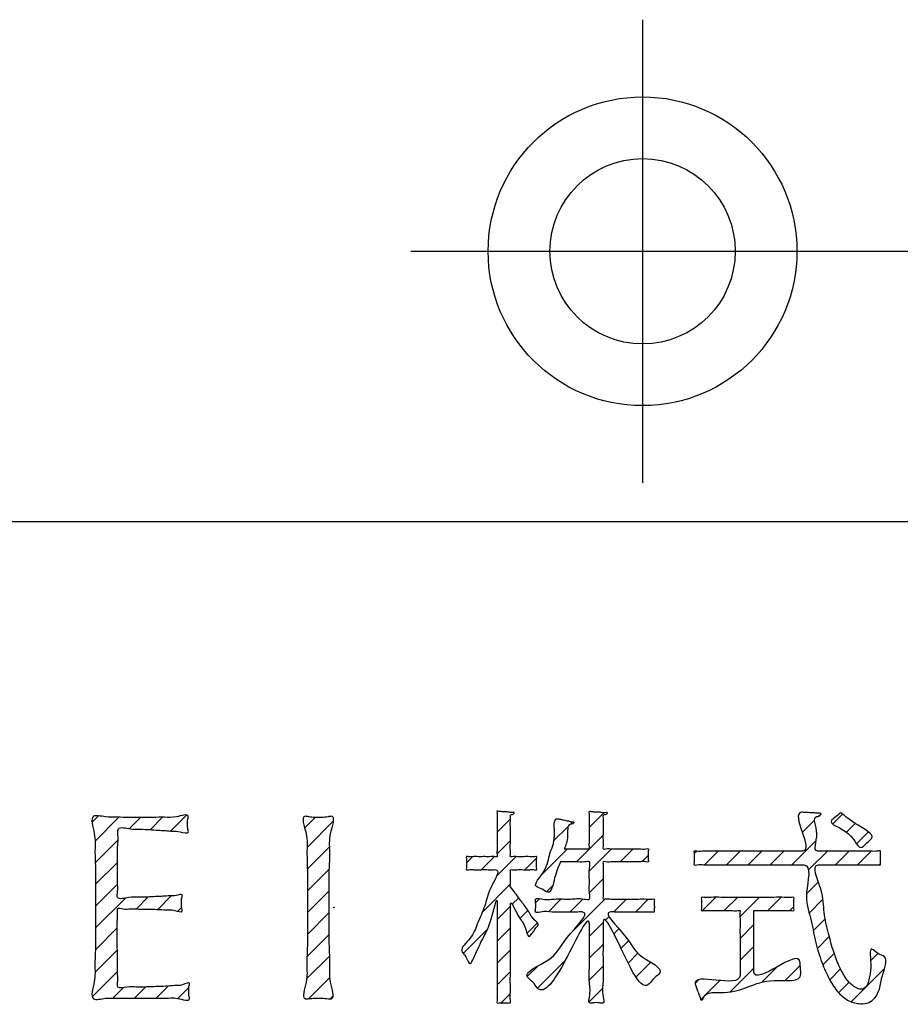
# Model space of a CAD drawing. Units: millimetres. Extents: x 0 to 1057, y 0 to 1485.
# Drawn here: x 895 to 952, y 69 to 133 of the extents above; entities that cross this region are included whole.
import ezdxf

# ---------------------------------------------------------------- set-up
doc = ezdxf.new("R2010")
doc.units = ezdxf.units.MM
doc.linetypes.add('DOT_CENTER', pattern=[14, 12, -1, 0, -1])
doc.layers.add('1', color=7, linetype='Continuous')
doc.layers.add('_U_30EC_U_30A4_U_30E4_U_30FC_1', color=7, linetype='Continuous')
pattern_1 = [(45, (0, 0), (-0.28284271, 0), [])]

# ---------------------------------------------------------------- blocks, each defined once
blk = doc.blocks.new('開示A4')
at = {"layer": '1', "linetype": 'Continuous'}
h = blk.add_hatch(dxfattribs=at)
h.set_pattern_fill('CUSTOM11', color=2, scale=0.1, angle=45, pattern_type=2)
h.set_pattern_definition(pattern_1)
edge = h.paths.add_edge_path()
edge.add_spline(control_points=[(179.906, 15.739), (179.909, 15.806), (179.916, 15.94), (179.82, 16.225), (180.051, 16.163), (180.192, 16.17), (180.349, 16.162), (180.503, 16.163), (180.655, 16.162), (180.814, 16.172), (180.941, 16.155), (181.137, 16.227), (181.103, 16.126), (181.105, 16.076), (181.103, 16.027), (181.135, 15.941), (181.001, 15.99), (180.917, 15.984), (180.817, 15.995), (180.719, 16.001), (180.612, 16.007), (180.491, 16.016), (180.37, 16.005), (180.181, 16.065), (180.213, 15.906), (180.2, 15.808), (180.197, 15.696), (180.196, 15.577), (180.197, 15.45), (180.196, 15.323), (180.206, 15.225), (180.178, 15.084), (180.351, 15.14), (180.465, 15.127), (180.584, 15.134), (180.689, 15.139), (180.784, 15.143), (180.876, 15.151), (180.948, 15.146), (181.054, 15.185), (181.023, 15.105), (181.027, 15.056), (181.023, 15.006), (181.055, 14.921), (180.921, 14.974), (180.829, 14.965), (180.708, 14.976), (180.591, 14.977), (180.478, 14.978), (180.368, 14.984), (180.29, 14.972), (180.191, 15.005), (180.201, 14.948), (180.197, 14.914), (180.197, 14.871), (180.196, 14.834), (180.196, 14.795), (180.196, 14.757), (180.196, 14.719), (180.196, 14.69), (180.196, 14.659), (180.196, 14.614), (180.196, 14.56), (180.196, 14.515), (180.196, 14.431), (180.198, 14.317), (180.195, 14.168), (180.207, 14.066), (180.182, 13.933), (180.333, 13.979), (180.443, 13.964), (180.573, 13.969), (180.699, 13.973), (180.819, 13.977), (180.939, 13.99), (181.022, 13.981), (181.146, 14.041), (181.124, 13.985), (181.124, 13.959), (181.122, 13.932), (181.122, 13.897), (181.12, 13.861), (181.153, 13.768), (180.955, 13.841), (180.83, 13.818), (180.667, 13.825), (180.513, 13.823), (180.357, 13.824), (180.197, 13.821), (180.054, 13.833), (179.82, 13.77), (179.917, 14.056), (179.901, 14.25), (179.915, 14.478), (179.914, 14.634), (179.914, 14.74), (179.914, 14.802), (179.914, 14.892), (179.914, 14.996), (179.914, 15.1), (179.914, 15.19), (179.914, 15.253), (179.914, 15.359), (179.913, 15.516), (179.908, 15.665), (179.906, 15.739)], knot_values=[0, 0, 0, 0, 0.220341, 0.440781, 0.595249, 0.748843, 0.902358, 1.056802, 1.210736, 1.363041, 1.515316, 1.669377, 1.721612, 1.7732, 1.824934, 1.87711, 1.982682, 2.078782, 2.17281, 2.271938, 2.37835, 2.494132, 2.626682, 2.783145, 2.890701, 2.99313, 3.09987, 3.220238, 3.352695, 3.481733, 3.593499, 3.674323, 3.817952, 3.946167, 4.061405, 4.166481, 4.262479, 4.350737, 4.433072, 4.511216, 4.564262, 4.618474, 4.670128, 4.722297, 4.819541, 4.931195, 5.049996, 5.168644, 5.283971, 5.392261, 5.486512, 5.559178, 5.591426, 5.626216, 5.667156, 5.717449, 5.738402, 5.784499, 5.830596, 5.851549, 5.873019, 5.924218, 5.985326, 6.036524, 6.057994, 6.236848, 6.38141, 6.49319, 6.574068, 6.691018, 6.814882, 6.944308, 7.071267, 7.193489, 7.309043, 7.414007, 7.50514, 7.53115, 7.559222, 7.587202, 7.612569, 7.662551, 7.702879, 7.857328, 8.0108, 8.165256, 8.322233, 8.479565, 8.635216, 8.790883, 8.948305, 9.168272, 9.387359, 9.608048, 9.832914, 9.858339, 9.925367, 10.020131, 10.128762, 10.237394, 10.332158, 10.399186, 10.424611, 10.64992, 10.871885, 10.871885, 10.871885, 10.871885], degree=3, periodic=0)
h = blk.add_hatch(dxfattribs=at)
h.set_pattern_fill('CUSTOM10', color=2, scale=0.1, angle=45, pattern_type=2)
h.set_pattern_definition(pattern_1)
edge = h.paths.add_edge_path()
edge.add_spline(control_points=[(182.651, 15.734), (182.657, 15.798), (182.669, 15.926), (182.56, 16.202), (182.676, 16.172), (182.717, 16.168), (182.759, 16.163), (182.8, 16.162), (182.842, 16.163), (182.884, 16.168), (182.925, 16.172), (183.04, 16.202), (182.93, 15.923), (182.957, 15.743), (182.94, 15.51), (182.941, 15.349), (182.941, 15.223), (182.941, 15.124), (182.941, 14.993), (182.941, 14.861), (182.941, 14.763), (182.941, 14.636), (182.941, 14.475), (182.957, 14.244), (182.933, 14.059), (183.036, 13.789), (182.882, 13.827), (182.8, 13.821), (182.719, 13.827), (182.565, 13.789), (182.667, 14.059), (182.644, 14.244), (182.66, 14.475), (182.659, 14.636), (182.659, 14.763), (182.659, 14.861), (182.659, 14.993), (182.659, 15.124), (182.659, 15.223), (182.659, 15.349), (182.658, 15.512), (182.653, 15.661), (182.651, 15.734)], knot_values=[0, 0, 0, 0, 0.220791, 0.44594, 0.490239, 0.532747, 0.574226, 0.615543, 0.656816, 0.698251, 0.740766, 0.785137, 1.010289, 1.231081, 1.451765, 1.676638, 1.720461, 1.830018, 1.972442, 2.114867, 2.224424, 2.268247, 2.493629, 2.715603, 2.934211, 3.149502, 3.231388, 3.318232, 3.405143, 3.48697, 3.702258, 3.920866, 4.142839, 4.368222, 4.412045, 4.521602, 4.664026, 4.80645, 4.916007, 4.95983, 5.184704, 5.405387, 5.405387, 5.405387, 5.405387], degree=3, periodic=0)
h = blk.add_hatch(dxfattribs=at)
h.set_pattern_fill('CUSTOM9', color=2, scale=0.1, angle=45, pattern_type=2)
h.set_pattern_definition(pattern_1)
edge = h.paths.add_edge_path()
edge.add_spline(control_points=[(185.287, 15.269), (185.309, 15.241), (185.36, 15.176), (185.435, 15.069), (185.525, 14.954), (185.571, 14.854), (185.666, 14.784), (185.62, 14.738), (185.595, 14.697), (185.565, 14.661), (185.519, 14.586), (185.471, 14.808), (185.397, 14.845), (185.284, 15.116), (185.289, 15.001), (185.287, 14.928), (185.288, 14.806), (185.287, 14.659), (185.288, 14.493), (185.287, 14.322), (185.288, 14.156), (185.286, 14.009), (185.291, 13.885), (185.28, 13.817), (185.296, 13.755), (185.246, 13.767), (185.202, 13.759), (185.158, 13.768), (185.109, 13.755), (185.122, 13.81), (185.113, 13.869), (185.118, 13.979), (185.116, 14.11), (185.116, 14.262), (185.116, 14.422), (185.116, 14.582), (185.116, 14.734), (185.116, 14.866), (185.116, 14.973), (185.116, 15.038), (185.118, 15.166), (185.032, 14.791), (184.956, 14.639), (184.866, 14.478), (184.764, 14.205), (184.719, 14.367), (184.61, 14.456), (184.8, 14.605), (184.857, 14.797), (184.972, 15.029), (184.994, 15.218), (185.177, 15.495), (185.054, 15.487), (184.993, 15.489), (184.908, 15.489), (184.82, 15.485), (184.766, 15.494), (184.71, 15.48), (184.722, 15.529), (184.714, 15.573), (184.723, 15.615), (184.71, 15.663), (184.756, 15.653), (184.801, 15.659), (184.878, 15.656), (184.956, 15.658), (185.032, 15.655), (185.078, 15.661), (185.123, 15.651), (185.111, 15.702), (185.119, 15.755), (185.115, 15.849), (185.116, 15.951), (185.117, 16.054), (185.113, 16.147), (185.122, 16.2), (185.109, 16.252), (185.154, 16.239), (185.196, 16.241), (185.26, 16.236), (185.299, 16.228), (185.348, 16.235), (185.323, 16.196), (185.282, 16.206), (185.291, 16.155), (185.286, 16.104), (185.288, 16.02), (185.287, 15.926), (185.288, 15.832), (185.285, 15.747), (185.292, 15.697), (185.281, 15.65), (185.33, 15.662), (185.379, 15.654), (185.457, 15.657), (185.535, 15.659), (185.585, 15.652), (185.634, 15.664), (185.622, 15.615), (185.631, 15.572), (185.622, 15.53), (185.634, 15.481), (185.585, 15.493), (185.535, 15.486), (185.457, 15.488), (185.379, 15.491), (185.33, 15.483), (185.281, 15.495), (185.292, 15.451), (185.286, 15.409), (185.288, 15.349), (185.287, 15.302), (185.287, 15.277), (185.287, 15.269)], knot_values=[0, 0, 0, 0, 0.105471, 0.24661, 0.396591, 0.528553, 0.615625, 0.643143, 0.703685, 0.764227, 0.791746, 0.92874, 1.106573, 1.287545, 1.317578, 1.399928, 1.522968, 1.675073, 1.844617, 2.019973, 2.189517, 2.341621, 2.464662, 2.547011, 2.577045, 2.603798, 2.662655, 2.721512, 2.748265, 2.774215, 2.845959, 2.954339, 3.090194, 3.244368, 3.4077, 3.571032, 3.725205, 3.861061, 3.96944, 4.041184, 4.067134, 4.311887, 4.547897, 4.764747, 4.95275, 5.045773, 5.137862, 5.330543, 5.553448, 5.795084, 6.043293, 6.285762, 6.313903, 6.384256, 6.475715, 6.567174, 6.637527, 6.665668, 6.692019, 6.749991, 6.807963, 6.834313, 6.856393, 6.913335, 6.991195, 7.076027, 7.153887, 7.210829, 7.232908, 7.258199, 7.324876, 7.419142, 7.527204, 7.635266, 7.729533, 7.796209, 7.8215, 7.844653, 7.899863, 7.965759, 8.020969, 8.044122, 8.069357, 8.109134, 8.132238, 8.193148, 8.279262, 8.377978, 8.476693, 8.562807, 8.623717, 8.646821, 8.671989, 8.734909, 8.816706, 8.898502, 8.961423, 8.986591, 9.012942, 9.070913, 9.128885, 9.155236, 9.180404, 9.243325, 9.325121, 9.406918, 9.469838, 9.495006, 9.517811, 9.572192, 9.637098, 9.691479, 9.714284, 9.714284, 9.714284, 9.714284], degree=3, periodic=0)
h = blk.add_hatch(dxfattribs=at)
h.set_pattern_fill('CUSTOM1', color=2, scale=0.1, angle=45, pattern_type=2)
h.set_pattern_definition(pattern_1)
edge = h.paths.add_edge_path()
edge.add_spline(control_points=[(185.938, 15.59), (185.911, 15.531), (185.86, 15.417), (185.813, 15.144), (185.704, 15.244), (185.551, 15.271), (185.769, 15.485), (185.784, 15.703), (185.891, 15.885), (185.831, 16.169), (185.933, 16.141), (185.978, 16.132), (186.038, 16.121), (186.076, 16.108), (186.125, 16.108), (186.093, 16.073), (186.017, 16.084), (186.043, 15.899), (186.006, 15.807), (185.986, 15.758)], knot_values=[0, 0, 0, 0, 0.221108, 0.427322, 0.508017, 0.591484, 0.814327, 1.054651, 1.295453, 1.518109, 1.540864, 1.595126, 1.659891, 1.714153, 1.736908, 1.764951, 1.801562, 1.953914, 2.126104, 2.126104, 2.126104, 2.126104], degree=3, periodic=0)
edge.add_spline(control_points=[(185.986, 15.758), (185.994, 15.758), (186.022, 15.758), (186.077, 15.758), (186.148, 15.759), (186.224, 15.756), (186.271, 15.763), (186.32, 15.752), (186.306, 15.805), (186.315, 15.86), (186.311, 15.954), (186.313, 16.05), (186.309, 16.144), (186.318, 16.198), (186.305, 16.252), (186.351, 16.238), (186.394, 16.241), (186.461, 16.236), (186.501, 16.228), (186.553, 16.235), (186.525, 16.193), (186.48, 16.203), (186.494, 16.138), (186.486, 16.074), (186.49, 15.975), (186.485, 15.876), (186.495, 15.813), (186.48, 15.75), (186.545, 15.765), (186.612, 15.755), (186.724, 15.76), (186.839, 15.757), (186.952, 15.762), (187.018, 15.751), (187.082, 15.767), (187.07, 15.718), (187.078, 15.674), (187.07, 15.631), (187.082, 15.581), (187.018, 15.597), (186.952, 15.586), (186.839, 15.591), (186.724, 15.588), (186.611, 15.594), (186.546, 15.583), (186.482, 15.599), (186.494, 15.544), (186.486, 15.489), (186.489, 15.396), (186.489, 15.302), (186.486, 15.21), (186.494, 15.154), (186.482, 15.101), (186.539, 15.115), (186.599, 15.105), (186.705, 15.109), (186.82, 15.108), (186.936, 15.107), (187.041, 15.112), (187.102, 15.102), (187.159, 15.116), (187.148, 15.067), (187.154, 15.026), (187.152, 14.977), (187.152, 14.949), (187.152, 14.94)], knot_values=[0, 0, 0, 0, 0.024173, 0.084606, 0.163169, 0.241731, 0.302164, 0.326337, 0.353312, 0.422878, 0.518, 0.62164, 0.716761, 0.786328, 0.813303, 0.837294, 0.894505, 0.96279, 1.020001, 1.043992, 1.071934, 1.113122, 1.145225, 1.225484, 1.32982, 1.434156, 1.514415, 1.546518, 1.578975, 1.662679, 1.777131, 1.901833, 2.016286, 2.09999, 2.132447, 2.158782, 2.216721, 2.274659, 2.300995, 2.333452, 2.417156, 2.531608, 2.65631, 2.770763, 2.854467, 2.886924, 2.913598, 2.98239, 3.076452, 3.178937, 3.272999, 3.341791, 3.368465, 3.396976, 3.472141, 3.578408, 3.700227, 3.822046, 3.928313, 4.003478, 4.031988, 4.058324, 4.116263, 4.174201, 4.200537, 4.200537, 4.200537, 4.200537], degree=3, periodic=0)
edge.add_spline(control_points=[(187.152, 14.94), (187.132, 14.94), (187.065, 14.94), (186.941, 14.939), (186.786, 14.941), (186.67, 14.937), (186.455, 14.952), (186.852, 14.592), (186.895, 14.375), (187.319, 14.193), (187.144, 14.09), (187.019, 13.878), (186.767, 14.348), (186.48, 14.995), (186.491, 14.688), (186.488, 14.523), (186.486, 14.289), (186.498, 14.045), (186.469, 13.899), (186.511, 13.751), (186.424, 13.767), (186.377, 13.767), (186.29, 13.751), (186.331, 13.895), (186.303, 14.039), (186.315, 14.277), (186.312, 14.505), (186.31, 14.667), (186.321, 14.982), (186.013, 14.292), (185.706, 13.815), (185.585, 14.037), (185.407, 14.15), (185.885, 14.325), (185.935, 14.561), (186.358, 14.953), (186.128, 14.937), (186.005, 14.943), (185.833, 14.933), (185.721, 14.954), (185.603, 14.921), (185.618, 15.002), (185.618, 15.046), (185.603, 15.13), (185.737, 15.091), (185.862, 15.117), (186.063, 15.101), (186.192, 15.122), (186.333, 15.089), (186.298, 15.227), (186.322, 15.35), (186.297, 15.47), (186.333, 15.605), (186.221, 15.581), (186.128, 15.593), (186.019, 15.59), (185.957, 15.59), (185.938, 15.59)], knot_values=[0, 0, 0, 0, 0.059825, 0.202485, 0.372756, 0.515415, 0.57524, 0.933233, 1.290452, 1.602077, 1.699932, 1.79936, 2.27012, 2.804662, 2.882342, 3.076543, 3.329004, 3.581466, 3.775666, 3.853347, 3.899121, 3.984129, 4.029903, 4.105797, 4.295533, 4.542189, 4.788846, 4.978581, 5.054476, 5.621735, 6.130867, 6.22525, 6.318913, 6.66358, 7.047499, 7.435231, 7.498944, 7.650875, 7.832213, 7.984144, 8.047857, 8.091555, 8.172708, 8.216405, 8.289022, 8.462184, 8.668862, 8.842024, 8.914641, 8.989882, 9.155412, 9.320941, 9.396182, 9.454709, 9.583468, 9.712226, 9.770753, 9.770753, 9.770753, 9.770753], degree=3, periodic=0)
h = blk.add_hatch(dxfattribs=at)
h.set_pattern_fill('CUSTOM8', color=2, scale=0.1, angle=45, pattern_type=2)
h.set_pattern_definition(pattern_1)
edge = h.paths.add_edge_path()
edge.add_spline(control_points=[(190.082, 15.552), (190.07, 15.552), (190.028, 15.552), (189.943, 15.552), (189.821, 15.552), (189.679, 15.553), (189.538, 15.552), (189.414, 15.553), (189.332, 15.551), (189.173, 15.56), (189.35, 15.198), (189.338, 14.952), (189.406, 14.669), (189.469, 14.433), (189.545, 14.233), (189.63, 14.077), (189.724, 13.977), (189.828, 13.925), (189.913, 13.976), (189.935, 14.091), (189.975, 14.219), (189.92, 14.536), (190.045, 14.39), (190.202, 14.358), (190.095, 14.124), (190.081, 13.96), (190.023, 13.831), (189.934, 13.76), (189.81, 13.744), (189.663, 13.78), (189.524, 13.9), (189.41, 14.074), (189.315, 14.299), (189.232, 14.564), (189.181, 14.882), (189.077, 15.155), (189.204, 15.56), (189.036, 15.551), (188.951, 15.553), (188.819, 15.552), (188.656, 15.553), (188.473, 15.552), (188.285, 15.553), (188.101, 15.552), (187.94, 15.554), (187.803, 15.548), (187.729, 15.56), (187.661, 15.543), (187.673, 15.595), (187.666, 15.641), (187.673, 15.686), (187.661, 15.738), (187.728, 15.721), (187.802, 15.733), (187.938, 15.727), (188.097, 15.73), (188.279, 15.729), (188.466, 15.729), (188.647, 15.729), (188.808, 15.729), (188.939, 15.728), (189.023, 15.731), (189.156, 15.722), (189.065, 15.978), (188.979, 16.242), (189.099, 16.229), (189.151, 16.227), (189.221, 16.225), (189.267, 16.216), (189.322, 16.225), (189.296, 16.177), (189.183, 16.183), (189.316, 15.954), (189.194, 15.722), (189.322, 15.731), (189.405, 15.728), (189.531, 15.729), (189.674, 15.729), (189.816, 15.727), (189.946, 15.733), (190.019, 15.721), (190.089, 15.739), (190.078, 15.686), (190.083, 15.642), (190.082, 15.591), (190.082, 15.562), (190.082, 15.552)], knot_values=[0, 0, 0, 0, 0.034599, 0.125813, 0.254772, 0.402603, 0.550434, 0.679393, 0.770608, 0.805206, 1.124852, 1.427402, 1.706357, 1.955541, 2.169486, 2.344351, 2.480568, 2.590441, 2.64919, 2.749321, 2.912633, 3.147746, 3.244827, 3.33849, 3.583815, 3.761424, 3.886956, 3.985855, 4.091766, 4.250186, 4.422734, 4.628286, 4.872093, 5.15255, 5.464967, 5.803201, 6.160363, 6.193449, 6.28417, 6.419718, 6.587285, 6.774063, 6.967246, 7.154024, 7.321591, 7.457139, 7.54786, 7.580946, 7.608533, 7.669224, 7.729916, 7.757503, 7.790278, 7.880146, 8.01442, 8.180412, 8.365435, 8.556801, 8.741824, 8.907816, 9.042089, 9.131958, 9.164733, 9.415425, 9.667986, 9.69417, 9.756608, 9.83113, 9.893568, 9.919752, 9.950968, 9.996422, 10.22088, 10.443419, 10.47848, 10.570913, 10.701595, 10.851402, 11.001208, 11.13189, 11.224324, 11.259385, 11.286972, 11.347663, 11.408354, 11.435941, 11.435941, 11.435941, 11.435941], degree=3, periodic=0)
h = blk.add_hatch(dxfattribs=at)
h.set_pattern_fill('CUSTOM6', color=2, scale=0.1, angle=45, pattern_type=2)
h.set_pattern_definition(pattern_1)
edge = h.paths.add_edge_path()
edge.add_spline(control_points=[(189.568, 16.229), (189.63, 16.177), (189.745, 16.079), (190.04, 15.929), (189.903, 15.843), (189.804, 15.711), (189.713, 16.016), (189.364, 16.08), (189.512, 16.179), (189.549, 16.213), (189.568, 16.229)], knot_values=[0, 0, 0, 0, 0.278554, 0.521562, 0.607692, 0.693821, 0.940502, 1.221691, 1.300472, 1.379252, 1.379252, 1.379252, 1.379252], degree=3, periodic=0)
h = blk.add_hatch(dxfattribs=at)
h.set_pattern_fill('CUSTOM7', color=2, scale=0.1, angle=45, pattern_type=2)
h.set_pattern_definition(pattern_1)
edge = h.paths.add_edge_path()
edge.add_spline(control_points=[(188.442, 14.958), (188.442, 14.947), (188.442, 14.906), (188.442, 14.821), (188.442, 14.7), (188.442, 14.56), (188.442, 14.42), (188.441, 14.297), (188.443, 14.216), (188.435, 14.063), (188.743, 14.226), (189.035, 14.395), (189.041, 14.26), (189.046, 14.216), (189.048, 14.172), (189.067, 14.023), (188.658, 14.087), (188.379, 13.973), (188.102, 13.874), (187.81, 13.916), (187.787, 13.813), (187.754, 13.787), (187.748, 13.835), (187.728, 13.872), (187.71, 13.93), (187.694, 13.974), (187.648, 14.088), (187.989, 14.056), (188.268, 14.022), (188.262, 14.169), (188.263, 14.24), (188.262, 14.347), (188.263, 14.474), (188.263, 14.608), (188.261, 14.734), (188.266, 14.845), (188.256, 14.908), (188.27, 14.966), (188.215, 14.953), (188.158, 14.961), (188.062, 14.957), (187.963, 14.96), (187.867, 14.956), (187.81, 14.964), (187.755, 14.951), (187.767, 15), (187.759, 15.044), (187.767, 15.088), (187.755, 15.139), (187.823, 15.122), (187.897, 15.134), (188.033, 15.128), (188.188, 15.13), (188.362, 15.129), (188.535, 15.13), (188.691, 15.128), (188.826, 15.134), (188.9, 15.122), (188.968, 15.139), (188.957, 15.088), (188.964, 15.044), (188.956, 15), (188.968, 14.951), (188.911, 14.965), (188.852, 14.955), (188.753, 14.96), (188.649, 14.958), (188.554, 14.959), (188.486, 14.958), (188.451, 14.958), (188.442, 14.958)], knot_values=[0, 0, 0, 0, 0.034255, 0.124562, 0.252239, 0.398599, 0.54496, 0.672636, 0.762944, 0.797198, 1.101724, 1.408591, 1.433332, 1.487763, 1.542194, 1.566935, 1.923524, 2.271756, 2.59058, 2.858943, 2.88912, 2.918306, 2.941367, 2.996358, 3.061992, 3.116983, 3.140044, 3.411273, 3.732442, 3.761068, 3.837787, 3.948859, 4.080541, 4.219094, 4.350776, 4.461847, 4.538567, 4.567193, 4.594908, 4.666381, 4.764111, 4.870593, 4.968322, 5.039796, 5.06751, 5.094264, 5.153121, 5.211978, 5.238731, 5.272291, 5.363381, 5.497618, 5.660622, 5.838007, 6.015393, 6.178396, 6.312634, 6.403724, 6.437284, 6.464037, 6.522894, 6.581751, 6.608504, 6.637254, 6.711398, 6.812778, 6.923237, 7.024618, 7.098761, 7.127511, 7.127511, 7.127511, 7.127511], degree=3, periodic=0)
at = {"layer": '1', "color": 2, "linetype": 'DOT_CENTER'}
for p, q in [((187, 26.5), (187, 20.5)), ((184, 23.5), (197, 23.5))]:
    blk.add_line(p, q, dxfattribs=at)
at = {"layer": '1', "color": 2, "linetype": 'Continuous'}
blk.add_line((166, 20), (200, 20), dxfattribs=at)
at = {"layer": '1', "color": 7, "linetype": 'Continuous'}
for radius in [2, 1.2]:
    blk.add_circle((187, 23.5), radius, dxfattribs=at)
at = {"layer": '1', "color": 4}
blk.add_point((183, 15), dxfattribs=at)
at = {"layer": '_U_30EC_U_30A4_U_30E4_U_30FC_1', "color": 2, "linetype": 'Continuous'}
for points, knots in [([(179.906, 15.739), (179.909, 15.806), (179.916, 15.94), (179.82, 16.225), (180.051, 16.163), (180.192, 16.17), (180.349, 16.162), (180.503, 16.163), (180.655, 16.162), (180.814, 16.172), (180.941, 16.155), (181.137, 16.227), (181.103, 16.126), (181.105, 16.076), (181.103, 16.027), (181.135, 15.941), (181.001, 15.99), (180.917, 15.984), (180.817, 15.995), (180.719, 16.001), (180.612, 16.007), (180.491, 16.016), (180.37, 16.005), (180.181, 16.065), (180.213, 15.906), (180.2, 15.808), (180.197, 15.696), (180.196, 15.577), (180.197, 15.45), (180.196, 15.323), (180.206, 15.225), (180.178, 15.084), (180.351, 15.14), (180.465, 15.127), (180.584, 15.134), (180.689, 15.139), (180.784, 15.143), (180.876, 15.151), (180.948, 15.146), (181.054, 15.185), (181.023, 15.105), (181.027, 15.056), (181.023, 15.006), (181.055, 14.921), (180.921, 14.974), (180.829, 14.965), (180.708, 14.976), (180.591, 14.977), (180.478, 14.978), (180.368, 14.984), (180.29, 14.972), (180.191, 15.005), (180.201, 14.948), (180.197, 14.914), (180.197, 14.871), (180.196, 14.834), (180.196, 14.795), (180.196, 14.757), (180.196, 14.719), (180.196, 14.69), (180.196, 14.659), (180.196, 14.614), (180.196, 14.56), (180.196, 14.515), (180.196, 14.431), (180.198, 14.317), (180.195, 14.168), (180.207, 14.066), (180.182, 13.933), (180.333, 13.979), (180.443, 13.964), (180.573, 13.969), (180.699, 13.973), (180.819, 13.977), (180.939, 13.99), (181.022, 13.981), (181.146, 14.041), (181.124, 13.985), (181.124, 13.959), (181.122, 13.932), (181.122, 13.897), (181.12, 13.861), (181.153, 13.768), (180.955, 13.841), (180.83, 13.818), (180.667, 13.825), (180.513, 13.823), (180.357, 13.824), (180.197, 13.821), (180.054, 13.833), (179.82, 13.77), (179.917, 14.056), (179.901, 14.25), (179.915, 14.478), (179.914, 14.634), (179.914, 14.74), (179.914, 14.802), (179.914, 14.892), (179.914, 14.996), (179.914, 15.1), (179.914, 15.19), (179.914, 15.253), (179.914, 15.359), (179.913, 15.516), (179.908, 15.665), (179.906, 15.739)], [0, 0, 0, 0, 0.220341, 0.440781, 0.595249, 0.748843, 0.902358, 1.056802, 1.210736, 1.363041, 1.515316, 1.669377, 1.721612, 1.7732, 1.824934, 1.87711, 1.982682, 2.078782, 2.17281, 2.271938, 2.37835, 2.494132, 2.626682, 2.783145, 2.890701, 2.99313, 3.09987, 3.220238, 3.352695, 3.481733, 3.593499, 3.674323, 3.817952, 3.946167, 4.061405, 4.166481, 4.262479, 4.350737, 4.433072, 4.511216, 4.564262, 4.618474, 4.670128, 4.722297, 4.819541, 4.931195, 5.049996, 5.168644, 5.283971, 5.392261, 5.486512, 5.559178, 5.591426, 5.626216, 5.667156, 5.717449, 5.738402, 5.784499, 5.830596, 5.851549, 5.873019, 5.924218, 5.985326, 6.036524, 6.057994, 6.236848, 6.38141, 6.49319, 6.574068, 6.691018, 6.814882, 6.944308, 7.071267, 7.193489, 7.309043, 7.414007, 7.50514, 7.53115, 7.559222, 7.587202, 7.612569, 7.662551, 7.702879, 7.857328, 8.0108, 8.165256, 8.322233, 8.479565, 8.635216, 8.790883, 8.948305, 9.168272, 9.387359, 9.608048, 9.832914, 9.858339, 9.925367, 10.020131, 10.128762, 10.237394, 10.332158, 10.399186, 10.424611, 10.64992, 10.871885, 10.871885, 10.871885, 10.871885]), ([(185.287, 15.269), (185.309, 15.241), (185.36, 15.176), (185.435, 15.069), (185.525, 14.954), (185.571, 14.854), (185.666, 14.784), (185.62, 14.738), (185.595, 14.697), (185.565, 14.661), (185.519, 14.586), (185.471, 14.808), (185.397, 14.845), (185.284, 15.116), (185.289, 15.001), (185.287, 14.928), (185.288, 14.806), (185.287, 14.659), (185.288, 14.493), (185.287, 14.322), (185.288, 14.156), (185.286, 14.009), (185.291, 13.885), (185.28, 13.817), (185.296, 13.755), (185.246, 13.767), (185.202, 13.759), (185.158, 13.768), (185.109, 13.755), (185.122, 13.81), (185.113, 13.869), (185.118, 13.979), (185.116, 14.11), (185.116, 14.262), (185.116, 14.422), (185.116, 14.582), (185.116, 14.734), (185.116, 14.866), (185.116, 14.973), (185.116, 15.038), (185.118, 15.166), (185.032, 14.791), (184.956, 14.639), (184.866, 14.478), (184.764, 14.205), (184.719, 14.367), (184.61, 14.456), (184.8, 14.605), (184.857, 14.797), (184.972, 15.029), (184.994, 15.218), (185.177, 15.495), (185.054, 15.487), (184.993, 15.489), (184.908, 15.489), (184.82, 15.485), (184.766, 15.494), (184.71, 15.48), (184.722, 15.529), (184.714, 15.573), (184.723, 15.615), (184.71, 15.663), (184.756, 15.653), (184.801, 15.659), (184.878, 15.656), (184.956, 15.658), (185.032, 15.655), (185.078, 15.661), (185.123, 15.651), (185.111, 15.702), (185.119, 15.755), (185.115, 15.849), (185.116, 15.951), (185.117, 16.054), (185.113, 16.147), (185.122, 16.2), (185.109, 16.252), (185.154, 16.239), (185.196, 16.241), (185.26, 16.236), (185.299, 16.228), (185.348, 16.235), (185.323, 16.196), (185.282, 16.206), (185.291, 16.155), (185.286, 16.104), (185.288, 16.02), (185.287, 15.926), (185.288, 15.832), (185.285, 15.747), (185.292, 15.697), (185.281, 15.65), (185.33, 15.662), (185.379, 15.654), (185.457, 15.657), (185.535, 15.659), (185.585, 15.652), (185.634, 15.664), (185.622, 15.615), (185.631, 15.572), (185.622, 15.53), (185.634, 15.481), (185.585, 15.493), (185.535, 15.486), (185.457, 15.488), (185.379, 15.491), (185.33, 15.483), (185.281, 15.495), (185.292, 15.451), (185.286, 15.409), (185.288, 15.349), (185.287, 15.302), (185.287, 15.277), (185.287, 15.269)], [0, 0, 0, 0, 0.105471, 0.24661, 0.396591, 0.528553, 0.615625, 0.643143, 0.703685, 0.764227, 0.791746, 0.92874, 1.106573, 1.287545, 1.317578, 1.399928, 1.522968, 1.675073, 1.844617, 2.019973, 2.189517, 2.341621, 2.464662, 2.547011, 2.577045, 2.603798, 2.662655, 2.721512, 2.748265, 2.774215, 2.845959, 2.954339, 3.090194, 3.244368, 3.4077, 3.571032, 3.725205, 3.861061, 3.96944, 4.041184, 4.067134, 4.311887, 4.547897, 4.764747, 4.95275, 5.045773, 5.137862, 5.330543, 5.553448, 5.795084, 6.043293, 6.285762, 6.313903, 6.384256, 6.475715, 6.567174, 6.637527, 6.665668, 6.692019, 6.749991, 6.807963, 6.834313, 6.856393, 6.913335, 6.991195, 7.076027, 7.153887, 7.210829, 7.232908, 7.258199, 7.324876, 7.419142, 7.527204, 7.635266, 7.729533, 7.796209, 7.8215, 7.844653, 7.899863, 7.965759, 8.020969, 8.044122, 8.069357, 8.109134, 8.132238, 8.193148, 8.279262, 8.377978, 8.476693, 8.562807, 8.623717, 8.646821, 8.671989, 8.734909, 8.816706, 8.898502, 8.961423, 8.986591, 9.012942, 9.070913, 9.128885, 9.155236, 9.180404, 9.243325, 9.325121, 9.406918, 9.469838, 9.495006, 9.517811, 9.572192, 9.637098, 9.691479, 9.714284, 9.714284, 9.714284, 9.714284]), ([(185.986, 15.758), (185.994, 15.758), (186.022, 15.758), (186.077, 15.758), (186.148, 15.759), (186.224, 15.756), (186.271, 15.763), (186.32, 15.752), (186.306, 15.805), (186.315, 15.86), (186.311, 15.954), (186.313, 16.05), (186.309, 16.144), (186.318, 16.198), (186.305, 16.252), (186.351, 16.238), (186.394, 16.241), (186.461, 16.236), (186.501, 16.228), (186.553, 16.235), (186.525, 16.193), (186.48, 16.203), (186.494, 16.138), (186.486, 16.074), (186.49, 15.975), (186.485, 15.876), (186.495, 15.813), (186.48, 15.75), (186.545, 15.765), (186.612, 15.755), (186.724, 15.76), (186.839, 15.757), (186.952, 15.762), (187.018, 15.751), (187.082, 15.767), (187.07, 15.718), (187.078, 15.674), (187.07, 15.631), (187.082, 15.581), (187.018, 15.597), (186.952, 15.586), (186.839, 15.591), (186.724, 15.588), (186.611, 15.594), (186.546, 15.583), (186.482, 15.599), (186.494, 15.544), (186.486, 15.489), (186.489, 15.396), (186.489, 15.302), (186.486, 15.21), (186.494, 15.154), (186.482, 15.101), (186.539, 15.115), (186.599, 15.105), (186.705, 15.109), (186.82, 15.108), (186.936, 15.107), (187.041, 15.112), (187.102, 15.102), (187.159, 15.116), (187.148, 15.067), (187.154, 15.026), (187.152, 14.977), (187.152, 14.949), (187.152, 14.94)], [0, 0, 0, 0, 0.024173, 0.084606, 0.163169, 0.241731, 0.302164, 0.326337, 0.353312, 0.422878, 0.518, 0.62164, 0.716761, 0.786328, 0.813303, 0.837294, 0.894505, 0.96279, 1.020001, 1.043992, 1.071934, 1.113122, 1.145225, 1.225484, 1.32982, 1.434156, 1.514415, 1.546518, 1.578975, 1.662679, 1.777131, 1.901833, 2.016286, 2.09999, 2.132447, 2.158782, 2.216721, 2.274659, 2.300995, 2.333452, 2.417156, 2.531608, 2.65631, 2.770763, 2.854467, 2.886924, 2.913598, 2.98239, 3.076452, 3.178937, 3.272999, 3.341791, 3.368465, 3.396976, 3.472141, 3.578408, 3.700227, 3.822046, 3.928313, 4.003478, 4.031988, 4.058324, 4.116263, 4.174201, 4.200537, 4.200537, 4.200537, 4.200537]), ([(190.082, 15.552), (190.07, 15.552), (190.028, 15.552), (189.943, 15.552), (189.821, 15.552), (189.679, 15.553), (189.538, 15.552), (189.414, 15.553), (189.332, 15.551), (189.173, 15.56), (189.35, 15.198), (189.338, 14.952), (189.406, 14.669), (189.469, 14.433), (189.545, 14.233), (189.63, 14.077), (189.724, 13.977), (189.828, 13.925), (189.913, 13.976), (189.935, 14.091), (189.975, 14.219), (189.92, 14.536), (190.045, 14.39), (190.202, 14.358), (190.095, 14.124), (190.081, 13.96), (190.023, 13.831), (189.934, 13.76), (189.81, 13.744), (189.663, 13.78), (189.524, 13.9), (189.41, 14.074), (189.315, 14.299), (189.232, 14.564), (189.181, 14.882), (189.077, 15.155), (189.204, 15.56), (189.036, 15.551), (188.951, 15.553), (188.819, 15.552), (188.656, 15.553), (188.473, 15.552), (188.285, 15.553), (188.101, 15.552), (187.94, 15.554), (187.803, 15.548), (187.729, 15.56), (187.661, 15.543), (187.673, 15.595), (187.666, 15.641), (187.673, 15.686), (187.661, 15.738), (187.728, 15.721), (187.802, 15.733), (187.938, 15.727), (188.097, 15.73), (188.279, 15.729), (188.466, 15.729), (188.647, 15.729), (188.808, 15.729), (188.939, 15.728), (189.023, 15.731), (189.156, 15.722), (189.065, 15.978), (188.979, 16.242), (189.099, 16.229), (189.151, 16.227), (189.221, 16.225), (189.267, 16.216), (189.322, 16.225), (189.296, 16.177), (189.183, 16.183), (189.316, 15.954), (189.194, 15.722), (189.322, 15.731), (189.405, 15.728), (189.531, 15.729), (189.674, 15.729), (189.816, 15.727), (189.946, 15.733), (190.019, 15.721), (190.089, 15.739), (190.078, 15.686), (190.083, 15.642), (190.082, 15.591), (190.082, 15.562), (190.082, 15.552)], [0, 0, 0, 0, 0.034599, 0.125813, 0.254772, 0.402603, 0.550434, 0.679393, 0.770608, 0.805206, 1.124852, 1.427402, 1.706357, 1.955541, 2.169486, 2.344351, 2.480568, 2.590441, 2.64919, 2.749321, 2.912633, 3.147746, 3.244827, 3.33849, 3.583815, 3.761424, 3.886956, 3.985855, 4.091766, 4.250186, 4.422734, 4.628286, 4.872093, 5.15255, 5.464967, 5.803201, 6.160363, 6.193449, 6.28417, 6.419718, 6.587285, 6.774063, 6.967246, 7.154024, 7.321591, 7.457139, 7.54786, 7.580946, 7.608533, 7.669224, 7.729916, 7.757503, 7.790278, 7.880146, 8.01442, 8.180412, 8.365435, 8.556801, 8.741824, 8.907816, 9.042089, 9.131958, 9.164733, 9.415425, 9.667986, 9.69417, 9.756608, 9.83113, 9.893568, 9.919752, 9.950968, 9.996422, 10.22088, 10.443419, 10.47848, 10.570913, 10.701595, 10.851402, 11.001208, 11.13189, 11.224324, 11.259385, 11.286972, 11.347663, 11.408354, 11.435941, 11.435941, 11.435941, 11.435941]), ([(189.568, 16.229), (189.63, 16.177), (189.745, 16.079), (190.04, 15.929), (189.903, 15.843), (189.804, 15.711), (189.713, 16.016), (189.364, 16.08), (189.512, 16.179), (189.549, 16.213), (189.568, 16.229)], [0, 0, 0, 0, 0.278554, 0.521562, 0.607692, 0.693821, 0.940502, 1.221691, 1.300472, 1.379252, 1.379252, 1.379252, 1.379252]), ([(182.651, 15.734), (182.657, 15.798), (182.669, 15.926), (182.56, 16.202), (182.676, 16.172), (182.717, 16.168), (182.759, 16.163), (182.8, 16.162), (182.842, 16.163), (182.884, 16.168), (182.925, 16.172), (183.04, 16.202), (182.93, 15.923), (182.957, 15.743), (182.94, 15.51), (182.941, 15.349), (182.941, 15.223), (182.941, 15.124), (182.941, 14.993), (182.941, 14.861), (182.941, 14.763), (182.941, 14.636), (182.941, 14.475), (182.957, 14.244), (182.933, 14.059), (183.036, 13.789), (182.882, 13.827), (182.8, 13.821), (182.719, 13.827), (182.565, 13.789), (182.667, 14.059), (182.644, 14.244), (182.66, 14.475), (182.659, 14.636), (182.659, 14.763), (182.659, 14.861), (182.659, 14.993), (182.659, 15.124), (182.659, 15.223), (182.659, 15.349), (182.658, 15.512), (182.653, 15.661), (182.651, 15.734)], [0, 0, 0, 0, 0.220791, 0.44594, 0.490239, 0.532747, 0.574226, 0.615543, 0.656816, 0.698251, 0.740766, 0.785137, 1.010289, 1.231081, 1.451765, 1.676638, 1.720461, 1.830018, 1.972442, 2.114867, 2.224424, 2.268247, 2.493629, 2.715603, 2.934211, 3.149502, 3.231388, 3.318232, 3.405143, 3.48697, 3.702258, 3.920866, 4.142839, 4.368222, 4.412045, 4.521602, 4.664026, 4.80645, 4.916007, 4.95983, 5.184704, 5.405387, 5.405387, 5.405387, 5.405387]), ([(185.938, 15.59), (185.911, 15.531), (185.86, 15.417), (185.813, 15.144), (185.704, 15.244), (185.551, 15.271), (185.769, 15.485), (185.784, 15.703), (185.891, 15.885), (185.831, 16.169), (185.933, 16.141), (185.978, 16.132), (186.038, 16.121), (186.076, 16.108), (186.125, 16.108), (186.093, 16.073), (186.017, 16.084), (186.043, 15.899), (186.006, 15.807), (185.986, 15.758)], [0, 0, 0, 0, 0.221108, 0.427322, 0.508017, 0.591484, 0.814327, 1.054651, 1.295453, 1.518109, 1.540864, 1.595126, 1.659891, 1.714153, 1.736908, 1.764951, 1.801562, 1.953914, 2.126104, 2.126104, 2.126104, 2.126104]), ([(187.152, 14.94), (187.132, 14.94), (187.065, 14.94), (186.941, 14.939), (186.786, 14.941), (186.67, 14.937), (186.455, 14.952), (186.852, 14.592), (186.895, 14.375), (187.319, 14.193), (187.144, 14.09), (187.019, 13.878), (186.767, 14.348), (186.48, 14.995), (186.491, 14.688), (186.488, 14.523), (186.486, 14.289), (186.498, 14.045), (186.469, 13.899), (186.511, 13.751), (186.424, 13.767), (186.377, 13.767), (186.29, 13.751), (186.331, 13.895), (186.303, 14.039), (186.315, 14.277), (186.312, 14.505), (186.31, 14.667), (186.321, 14.982), (186.013, 14.292), (185.706, 13.815), (185.585, 14.037), (185.407, 14.15), (185.885, 14.325), (185.935, 14.561), (186.358, 14.953), (186.128, 14.937), (186.005, 14.943), (185.833, 14.933), (185.721, 14.954), (185.603, 14.921), (185.618, 15.002), (185.618, 15.046), (185.603, 15.13), (185.737, 15.091), (185.862, 15.117), (186.063, 15.101), (186.192, 15.122), (186.333, 15.089), (186.298, 15.227), (186.322, 15.35), (186.297, 15.47), (186.333, 15.605), (186.221, 15.581), (186.128, 15.593), (186.019, 15.59), (185.957, 15.59), (185.938, 15.59)], [0, 0, 0, 0, 0.059825, 0.202485, 0.372756, 0.515415, 0.57524, 0.933233, 1.290452, 1.602077, 1.699932, 1.79936, 2.27012, 2.804662, 2.882342, 3.076543, 3.329004, 3.581466, 3.775666, 3.853347, 3.899121, 3.984129, 4.029903, 4.105797, 4.295533, 4.542189, 4.788846, 4.978581, 5.054476, 5.621735, 6.130867, 6.22525, 6.318913, 6.66358, 7.047499, 7.435231, 7.498944, 7.650875, 7.832213, 7.984144, 8.047857, 8.091555, 8.172708, 8.216405, 8.289022, 8.462184, 8.668862, 8.842024, 8.914641, 8.989882, 9.155412, 9.320941, 9.396182, 9.454709, 9.583468, 9.712226, 9.770753, 9.770753, 9.770753, 9.770753]), ([(188.442, 14.958), (188.442, 14.947), (188.442, 14.906), (188.442, 14.821), (188.442, 14.7), (188.442, 14.56), (188.442, 14.42), (188.441, 14.297), (188.443, 14.216), (188.435, 14.063), (188.743, 14.226), (189.035, 14.395), (189.041, 14.26), (189.046, 14.216), (189.048, 14.172), (189.067, 14.023), (188.658, 14.087), (188.379, 13.973), (188.102, 13.874), (187.81, 13.916), (187.787, 13.813), (187.754, 13.787), (187.748, 13.835), (187.728, 13.872), (187.71, 13.93), (187.694, 13.974), (187.648, 14.088), (187.989, 14.056), (188.268, 14.022), (188.262, 14.169), (188.263, 14.24), (188.262, 14.347), (188.263, 14.474), (188.263, 14.608), (188.261, 14.734), (188.266, 14.845), (188.256, 14.908), (188.27, 14.966), (188.215, 14.953), (188.158, 14.961), (188.062, 14.957), (187.963, 14.96), (187.867, 14.956), (187.81, 14.964), (187.755, 14.951), (187.767, 15), (187.759, 15.044), (187.767, 15.088), (187.755, 15.139), (187.823, 15.122), (187.897, 15.134), (188.033, 15.128), (188.188, 15.13), (188.362, 15.129), (188.535, 15.13), (188.691, 15.128), (188.826, 15.134), (188.9, 15.122), (188.968, 15.139), (188.957, 15.088), (188.964, 15.044), (188.956, 15), (188.968, 14.951), (188.911, 14.965), (188.852, 14.955), (188.753, 14.96), (188.649, 14.958), (188.554, 14.959), (188.486, 14.958), (188.451, 14.958), (188.442, 14.958)], [0, 0, 0, 0, 0.034255, 0.124562, 0.252239, 0.398599, 0.54496, 0.672636, 0.762944, 0.797198, 1.101724, 1.408591, 1.433332, 1.487763, 1.542194, 1.566935, 1.923524, 2.271756, 2.59058, 2.858943, 2.88912, 2.918306, 2.941367, 2.996358, 3.061992, 3.116983, 3.140044, 3.411273, 3.732442, 3.761068, 3.837787, 3.948859, 4.080541, 4.219094, 4.350776, 4.461847, 4.538567, 4.567193, 4.594908, 4.666381, 4.764111, 4.870593, 4.968322, 5.039796, 5.06751, 5.094264, 5.153121, 5.211978, 5.238731, 5.272291, 5.363381, 5.497618, 5.660622, 5.838007, 6.015393, 6.178396, 6.312634, 6.403724, 6.437284, 6.464037, 6.522894, 6.581751, 6.608504, 6.637254, 6.711398, 6.812778, 6.923237, 7.024618, 7.098761, 7.127511, 7.127511, 7.127511, 7.127511])]:
    blk.add_open_spline(points, degree=3, knots=knots, dxfattribs=at)

msp = doc.modelspace()

# ---------------------------------------------------------------- block references
at = {"layer": '1', "xscale": 5, "yscale": 5, "zscale": 5}
msp.add_blockref('開示A4', (0, 0), dxfattribs=at)

doc.saveas('drawing.dxf')
